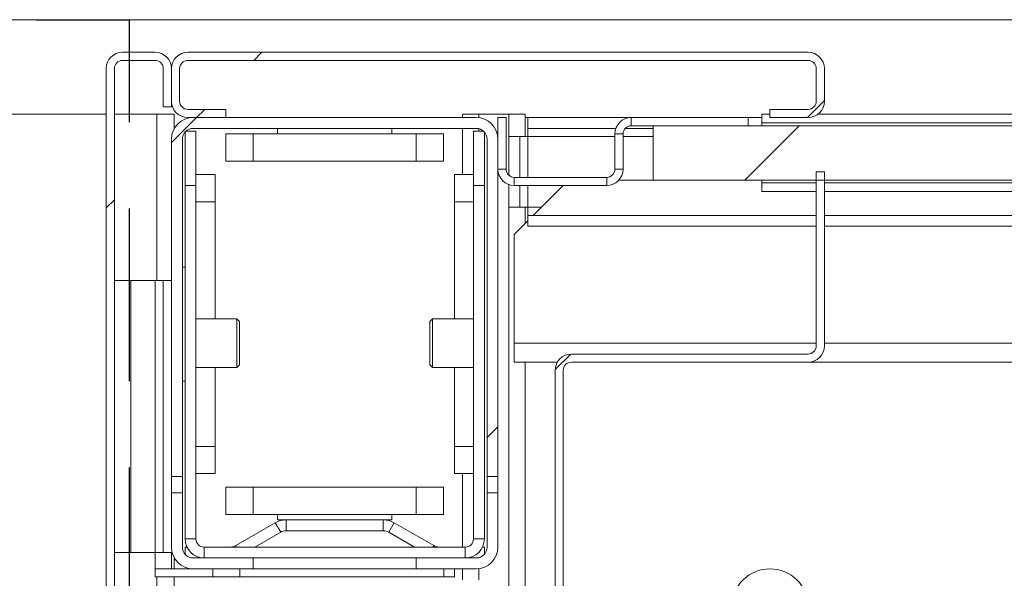
# Model space of a CAD drawing. Units: millimetres. Extents: x 9 to 301, y -163 to 827.
# Drawn here: x 89 to 96, y 240 to 244 of the extents above; entities that cross this region are included whole.
import ezdxf

# ---------------------------------------------------------------- set-up
doc = ezdxf.new("R2010")
doc.units = ezdxf.units.MM
doc.linetypes.add('HIDDEN', pattern=[1.905, 1.27, -0.635])
doc.layers.add('G_O_', color=7, linetype='Continuous', lineweight=15)
doc.layers.add('POINTILLÉ', color=7, linetype='HIDDEN')

msp = doc.modelspace()

# ---------------------------------------------------------------- hatches: boundary and pattern name
at = {"linetype": 'Continuous', "lineweight": 0}
h = msp.add_hatch(dxfattribs=at)
h.set_pattern_fill('ANSI31', style=0)
edge = h.paths.add_edge_path(flags=0)
edge.add_line((90.18262, 239.17168), (90.18262, 238.89168))
edge.add_arc((90.12262, 238.89168), 0.06, 270, 360, ccw=False)
edge.add_line((90.12262, 238.83168), (89.88262, 238.83168))
edge.add_arc((89.88262, 238.89168), 0.06, 180, 270, ccw=False)
edge.add_line((89.82262, 238.89168), (89.82262, 243.45168))
edge.add_arc((89.88262, 243.45168), 0.06, 90, 180, ccw=False)
edge.add_line((89.88262, 243.51168), (90.12262, 243.51168))
edge.add_arc((90.12262, 243.45168), 0.06, 0, 90, ccw=False)
edge.add_line((90.18262, 243.45168), (90.18262, 243.17168))
edge.add_line((90.18262, 243.17168), (90.24262, 243.17168))
edge.add_line((90.24262, 243.17168), (90.24262, 243.45168))
edge.add_arc((90.12262, 243.45168), 0.12, 0, 90)
edge.add_line((90.12262, 243.57168), (89.88262, 243.57168))
edge.add_arc((89.88262, 243.45168), 0.12, 90, 180)
edge.add_line((89.76262, 243.45168), (89.76262, 238.89168))
edge.add_arc((89.88262, 238.89168), 0.12, 180, 270)
edge.add_line((89.88262, 238.77168), (90.12262, 238.77168))
edge.add_arc((90.12262, 238.89168), 0.12, 270, 360)
edge.add_line((90.24262, 238.89168), (90.24262, 239.17168))
edge.add_line((90.24262, 239.17168), (90.18262, 239.17168))
h = msp.add_hatch(dxfattribs=at)
h.set_pattern_fill('ANSI31', style=0)
edge = h.paths.add_edge_path(flags=0)
edge.add_line((90.64262, 243.15168), (90.36262, 243.15168))
edge.add_arc((90.36262, 243.21168), 0.06, 180, 270, ccw=False)
edge.add_line((90.30262, 243.21168), (90.30262, 243.45168))
edge.add_arc((90.36262, 243.45168), 0.06, 90, 180, ccw=False)
edge.add_line((90.36262, 243.51168), (94.92262, 243.51168))
edge.add_arc((94.92262, 243.45168), 0.06, 0, 90, ccw=False)
edge.add_line((94.98262, 243.45168), (94.98262, 243.21168))
edge.add_arc((94.92262, 243.21168), 0.06, 270, 360, ccw=False)
edge.add_line((94.92262, 243.15168), (94.64262, 243.15168))
edge.add_line((94.64262, 243.15168), (94.64262, 243.09168))
edge.add_line((94.64262, 243.09168), (94.92262, 243.09168))
edge.add_arc((94.92262, 243.21168), 0.12, 270, 360)
edge.add_line((95.04262, 243.21168), (95.04262, 243.45168))
edge.add_arc((94.92262, 243.45168), 0.12, 0, 90)
edge.add_line((94.92262, 243.57168), (90.36262, 243.57168))
edge.add_arc((90.36262, 243.45168), 0.12, 90, 180)
edge.add_line((90.24262, 243.45168), (90.24262, 243.21168))
edge.add_arc((90.36262, 243.21168), 0.12, 180, 270)
edge.add_line((90.36262, 243.09168), (90.64262, 243.09168))
edge.add_line((90.64262, 243.09168), (90.64262, 243.15168))
h = msp.add_hatch(dxfattribs=at)
h.set_pattern_fill('ANSI31', style=0)
edge = h.paths.add_edge_path(flags=0)
edge.add_arc((92.48262, 242.93168), 0.16, 0, 90)
edge.add_line((92.48262, 243.09168), (90.40262, 243.09168))
edge.add_arc((90.40262, 242.93168), 0.16, 90, 180)
edge.add_line((90.24262, 242.93168), (90.24262, 240.45168))
edge.add_line((90.24262, 240.45168), (90.32262, 240.45168))
edge.add_line((90.32262, 240.45168), (90.32262, 242.93168))
edge.add_arc((90.40262, 242.93168), 0.08, 90, 180, ccw=False)
edge.add_line((90.40262, 243.01168), (92.48262, 243.01168))
edge.add_arc((92.48262, 242.93168), 0.08, 0, 90, ccw=False)
edge.add_line((92.56262, 242.93168), (92.56262, 240.45168))
edge.add_line((92.56262, 240.45168), (92.64262, 240.45168))
edge.add_line((92.64262, 240.45168), (92.64262, 242.93168))
h = msp.add_hatch(dxfattribs=at)
h.set_pattern_fill('ANSI31', style=0)
h.paths.add_polyline_path([(93.78262, 243.03168), (93.78262, 242.63168), (148.58262, 242.63168), (148.58262, 243.03168)], flags=0)
h = msp.add_hatch(dxfattribs=at)
h.set_pattern_fill('ANSI31', style=0)
edge = h.paths.add_edge_path(flags=0)
edge.add_line((94.98262, 242.69168), (94.98262, 241.41168))
edge.add_arc((94.92262, 241.41168), 0.06, 270, 360, ccw=False)
edge.add_line((94.92262, 241.35168), (93.18262, 241.35168))
edge.add_arc((93.18262, 241.23168), 0.12, 90, 180)
edge.add_line((93.06262, 241.23168), (93.06262, 239.01168))
edge.add_arc((93.00262, 239.01168), 0.06, 270, 360, ccw=False)
edge.add_line((93.00262, 238.95168), (92.64262, 238.95168))
edge.add_line((92.64262, 238.95168), (92.64262, 238.89168))
edge.add_line((92.64262, 238.89168), (93.00262, 238.89168))
edge.add_arc((93.00262, 239.01168), 0.12, 270, 360)
edge.add_line((93.12262, 239.01168), (93.12262, 241.23168))
edge.add_arc((93.18262, 241.23168), 0.06, 90, 180, ccw=False)
edge.add_line((93.18262, 241.29168), (94.92262, 241.29168))
edge.add_arc((94.92262, 241.41168), 0.12, 270, 360)
edge.add_line((95.04262, 241.41168), (95.04262, 242.69168))
edge.add_line((95.04262, 242.69168), (94.98262, 242.69168))
h = msp.add_hatch(dxfattribs=at)
h.set_pattern_fill('ANSI31', style=0)
edge = h.paths.add_edge_path(flags=0)
edge.add_arc((90.40262, 239.93168), 0.16, 180, 270)
edge.add_line((90.40262, 239.77168), (90.84262, 239.77168))
edge.add_line((90.84262, 239.77168), (90.84262, 239.85168))
edge.add_line((90.84262, 239.85168), (90.40262, 239.85168))
edge.add_arc((90.40262, 239.93168), 0.08, 180, 270, ccw=False)
edge.add_line((90.32262, 239.93168), (90.32262, 240.33168))
edge.add_line((90.32262, 240.33168), (90.24262, 240.33168))
edge.add_line((90.24262, 240.33168), (90.24262, 239.93168))
h = msp.add_hatch(dxfattribs=at)
h.set_pattern_fill('ANSI31', style=0)
edge = h.paths.add_edge_path(flags=0)
edge.add_line((92.64262, 240.33168), (92.56262, 240.33168))
edge.add_line((92.56262, 240.33168), (92.56262, 239.93168))
edge.add_arc((92.48262, 239.93168), 0.08, 270, 360, ccw=False)
edge.add_line((92.48262, 239.85168), (92.04262, 239.85168))
edge.add_line((92.04262, 239.85168), (92.04262, 239.77168))
edge.add_line((92.04262, 239.77168), (92.48262, 239.77168))
edge.add_arc((92.48262, 239.93168), 0.16, 270, 360)
edge.add_line((92.64262, 239.93168), (92.64262, 240.33168))

# ---------------------------------------------------------------- linework, layer by layer
at = {"color": 7, "linetype": 'Continuous', "lineweight": 15}
for p, q in [((90.12262, 243.57168), (89.88262, 243.57168)), ((90.12262, 243.51168), (89.88262, 243.51168)), ((94.92262, 243.57168), (90.36262, 243.57168)), ((94.92262, 243.51168), (90.36262, 243.51168)), ((89.76262, 243.45168), (89.76262, 238.89168)), ((89.82262, 243.45168), (89.82262, 238.89168)), ((90.18262, 243.17168), (90.18262, 243.45168)), ((90.24262, 243.17168), (90.24262, 243.45168)), ((90.24262, 243.45168), (90.24262, 243.21168)), ((90.30262, 243.45168), (90.30262, 243.21168)), ((94.98262, 243.21168), (94.98262, 243.45168)), ((95.04262, 243.21168), (95.04262, 243.45168)), ((90.18262, 243.17168), (90.24262, 243.17168)), ((90.36262, 243.15168), (90.64262, 243.15168)), ((90.64262, 243.09168), (90.64262, 243.15168)), ((94.64262, 243.15168), (94.64262, 243.09168)), ((94.64262, 243.15168), (94.92262, 243.15168)), ((86.36241, 243.11568), (89.76262, 243.11568)), ((89.82262, 243.11568), (90.13391, 243.11568)), ((90.13391, 243.11568), (90.26262, 243.11568)), ((90.26262, 243.00914), (90.26262, 243.11568)), ((90.36262, 243.09168), (90.64262, 243.09168)), ((90.40262, 243.09168), (92.48262, 243.09168)), ((92.38262, 243.09168), (92.38262, 243.11568)), ((92.50262, 243.11568), (92.38262, 243.11568)), ((92.72262, 243.11568), (92.50262, 243.11568)), ((92.70262, 243.09168), (92.64262, 243.09168)), ((92.64262, 243.09168), (92.64262, 242.93168)), ((92.70262, 243.09168), (92.70262, 242.71168)), ((92.84262, 243.11568), (92.72262, 243.11568)), ((92.84262, 242.95168), (92.84262, 243.11568)), ((92.86262, 243.09168), (92.84262, 243.09168)), ((92.86262, 243.01168), (92.86262, 243.09168)), ((93.62262, 243.09168), (92.86262, 243.09168)), ((93.62262, 243.09168), (93.62262, 243.03168)), ((93.62262, 243.09168), (94.48262, 243.09168)), ((94.58262, 243.09168), (94.48262, 243.09168)), ((94.48262, 243.03168), (94.48262, 243.09168)), ((94.58262, 243.05168), (94.58262, 243.11568)), ((94.58262, 243.11568), (94.64262, 243.11568)), ((94.64262, 243.09168), (94.92262, 243.09168)), ((94.99462, 243.11568), (147.36534, 243.11568)), ((90.40262, 243.01168), (92.48262, 243.01168)), ((91.02262, 243.01168), (91.02262, 242.97168)), ((91.86262, 242.97168), (91.86262, 243.01168)), ((92.38262, 242.67168), (92.38262, 243.01168)), ((93.50949, 243.01168), (92.86262, 243.01168)), ((92.86262, 243.01168), (92.86262, 242.95168)), ((93.78262, 243.01168), (93.5779, 243.01168)), ((93.62262, 243.03168), (93.78262, 243.03168)), ((93.78262, 243.03168), (148.58262, 243.03168)), ((93.78262, 242.63168), (93.78262, 243.03168)), ((94.58262, 243.05168), (147.78262, 243.05168)), ((94.58262, 243.03168), (94.58262, 243.05168)), ((90.34262, 242.59168), (90.34262, 242.98459)), ((90.34971, 242.99168), (90.42262, 242.99168)), ((90.42262, 242.99168), (90.42262, 242.59168)), ((90.64262, 242.77168), (90.64262, 242.97168)), ((90.64262, 242.97168), (90.84262, 242.97168)), ((90.84262, 242.97168), (90.84262, 242.77168)), ((90.84262, 242.97168), (92.04262, 242.97168)), ((92.04262, 242.77168), (92.04262, 242.97168)), ((92.04262, 242.97168), (92.24262, 242.97168)), ((92.24262, 242.97168), (92.24262, 242.77168)), ((92.46262, 242.99168), (92.53554, 242.99168)), ((92.46262, 242.59168), (92.46262, 242.99168)), ((92.54262, 242.98459), (92.54262, 242.59168)), ((92.72262, 242.66696), (92.72262, 242.95168)), ((92.72262, 242.95168), (92.80262, 242.95168)), ((92.80262, 242.65168), (92.80262, 242.95168)), ((92.86262, 242.95168), (92.80262, 242.95168)), ((93.56262, 242.97168), (93.50262, 242.97168)), ((93.50262, 242.71168), (93.50262, 242.97168)), ((93.56262, 242.71168), (93.56262, 242.97168)), ((90.24262, 240.45168), (90.24262, 242.93168)), ((90.32262, 240.45168), (90.32262, 242.93168)), ((92.56262, 242.93168), (92.56262, 240.45168)), ((92.64262, 242.93168), (92.64262, 240.45168)), ((90.84262, 242.77168), (90.64262, 242.77168)), ((90.84262, 242.77168), (92.04262, 242.77168)), ((92.24262, 242.77168), (92.04262, 242.77168)), ((90.42262, 242.67168), (90.56262, 242.67168)), ((90.56262, 242.67168), (90.56262, 242.47168)), ((92.32262, 242.67168), (92.46262, 242.67168)), ((92.32262, 242.47168), (92.32262, 242.67168)), ((92.64262, 242.71168), (92.70262, 242.71168)), ((92.76262, 242.65168), (92.76262, 242.59168)), ((92.76262, 242.65168), (93.44262, 242.65168)), ((93.44262, 242.59168), (93.44262, 242.65168)), ((93.50262, 242.71168), (93.56262, 242.71168)), ((95.04262, 242.69168), (94.98262, 242.69168)), ((94.98262, 241.41168), (94.98262, 242.69168)), ((95.04262, 241.41168), (95.04262, 242.69168)), ((90.42262, 242.59168), (90.34262, 242.59168)), ((90.34262, 239.99168), (90.34262, 242.59168)), ((90.42262, 239.99168), (90.42262, 242.59168)), ((92.54262, 242.59168), (92.46262, 242.59168)), ((92.46262, 242.59168), (92.46262, 239.99168)), ((92.54262, 242.59168), (92.54262, 239.99168)), ((92.72262, 242.43168), (92.72262, 242.59854)), ((92.76262, 242.59168), (93.44262, 242.59168)), ((92.80262, 242.43168), (92.80262, 242.59168)), ((93.12262, 242.59168), (92.90262, 242.37168)), ((93.78262, 242.63168), (93.53206, 242.63168)), ((93.78262, 242.63168), (148.58262, 242.63168)), ((94.58262, 242.61168), (94.58262, 242.63168)), ((94.58262, 242.54768), (94.58262, 242.61168)), ((94.58262, 242.61168), (94.98262, 242.61168)), ((95.04262, 242.61168), (147.78262, 242.61168)), ((94.58262, 242.54768), (94.98262, 242.54768)), ((95.04262, 242.54768), (147.78262, 242.54768)), ((90.56262, 242.47168), (90.42262, 242.47168)), ((90.56262, 241.61168), (90.56262, 242.47168)), ((92.46262, 242.47168), (92.32262, 242.47168)), ((92.32262, 241.61168), (92.32262, 242.47168)), ((92.72262, 242.43168), (92.80262, 242.43168)), ((92.80262, 242.43168), (92.86262, 242.43168)), ((92.84262, 242.31168), (92.84262, 242.43168)), ((92.86262, 242.43168), (92.86262, 242.37168)), ((92.86262, 242.29168), (92.86262, 242.37168)), ((94.98262, 242.37168), (92.86262, 242.37168)), ((147.26462, 242.37168), (95.04262, 242.37168)), ((92.86262, 242.33168), (92.76262, 242.23168)), ((94.98262, 242.29168), (92.86262, 242.29168)), ((147.26462, 242.29168), (95.04262, 242.29168)), ((92.76262, 241.43168), (92.76262, 242.23168)), ((90.34262, 241.99168), (90.32262, 241.99168)), ((89.94262, 241.89168), (89.82262, 241.89168)), ((89.94262, 239.89168), (89.94262, 241.89168)), ((90.12262, 241.89168), (89.94262, 241.89168)), ((90.12262, 239.89168), (90.12262, 241.89168)), ((90.18262, 241.89168), (90.12262, 241.89168)), ((90.18262, 239.89168), (90.18262, 241.89168)), ((90.18262, 241.89168), (90.24262, 241.89168)), ((90.72262, 241.61168), (90.42262, 241.61168)), ((90.74262, 241.59168), (90.72262, 241.61168)), ((90.72262, 241.43168), (90.72262, 241.61168)), ((90.74262, 241.59168), (90.74262, 241.43168)), ((92.16262, 241.61168), (92.14262, 241.59168)), ((92.14262, 241.27168), (92.14262, 241.59168)), ((92.46262, 241.61168), (92.16262, 241.61168)), ((92.16262, 241.61168), (92.16262, 241.25168)), ((90.72262, 241.25168), (90.72262, 241.43168)), ((90.74262, 241.43168), (90.74262, 241.27168)), ((92.76262, 241.29168), (92.76262, 241.43168)), ((93.18262, 241.35168), (94.92262, 241.35168)), ((90.72262, 241.25168), (90.74262, 241.27168)), ((92.14262, 241.27168), (92.16262, 241.25168)), ((93.0787, 241.29168), (92.76262, 241.29168)), ((92.84262, 238.95168), (92.84262, 241.29168)), ((93.18262, 241.29168), (94.92262, 241.29168)), ((147.28862, 241.29168), (94.92262, 241.29168)), ((90.42262, 241.25168), (90.72262, 241.25168)), ((90.56262, 240.67168), (90.56262, 241.25168)), ((92.16262, 241.25168), (92.46262, 241.25168)), ((92.32262, 240.67168), (92.32262, 241.25168)), ((93.06262, 239.01168), (93.06262, 241.23168)), ((93.12262, 239.01168), (93.12262, 241.23168)), ((90.32262, 241.15168), (90.34262, 241.15168)), ((90.42262, 240.67168), (90.56262, 240.67168)), ((90.56262, 240.67168), (90.56262, 240.47168)), ((92.32262, 240.67168), (92.46262, 240.67168)), ((92.32262, 240.47168), (92.32262, 240.67168)), ((90.56262, 240.47168), (90.42262, 240.47168)), ((92.46262, 240.47168), (92.32262, 240.47168)), ((92.38262, 239.93168), (92.38262, 240.47168)), ((90.32262, 240.45168), (90.24262, 240.45168)), ((90.24262, 240.45168), (90.24262, 240.33168)), ((90.32262, 240.33168), (90.32262, 240.45168)), ((92.64262, 240.45168), (92.56262, 240.45168)), ((92.56262, 240.45168), (92.56262, 240.33168)), ((92.64262, 240.45168), (92.64262, 240.33168)), ((90.24262, 240.33168), (90.32262, 240.33168)), ((90.24262, 239.93168), (90.24262, 240.33168)), ((90.32262, 239.93168), (90.32262, 240.33168)), ((90.64262, 240.17168), (90.64262, 240.37168)), ((90.64262, 240.37168), (90.84262, 240.37168)), ((90.84262, 240.37168), (90.84262, 240.17168)), ((90.84262, 240.37168), (92.04262, 240.37168)), ((92.04262, 240.17168), (92.04262, 240.37168)), ((92.04262, 240.37168), (92.24262, 240.37168)), ((92.24262, 240.37168), (92.24262, 240.17168)), ((92.56262, 240.33168), (92.64262, 240.33168)), ((92.56262, 240.33168), (92.56262, 239.93168)), ((92.64262, 240.33168), (92.64262, 239.93168)), ((90.84262, 240.17168), (90.64262, 240.17168)), ((90.71478, 239.9424), (91.0055, 240.11024)), ((90.84262, 240.17168), (92.04262, 240.17168)), ((91.0455, 240.04096), (91.0055, 240.11024)), ((91.02262, 240.17168), (91.02262, 240.13168)), ((91.02262, 240.13168), (91.08549, 240.13168)), ((91.08549, 240.13168), (91.08549, 240.05168)), ((91.08549, 240.13168), (91.79975, 240.13168)), ((91.79975, 240.05168), (91.79975, 240.13168)), ((91.79975, 240.13168), (91.86262, 240.13168)), ((91.87975, 240.11024), (91.83975, 240.04096)), ((91.86262, 240.13168), (91.86262, 240.17168)), ((91.87975, 240.11024), (92.17047, 239.9424)), ((92.24262, 240.17168), (92.04262, 240.17168)), ((90.85621, 239.93168), (91.0455, 240.04096)), ((91.08549, 240.05168), (91.79975, 240.05168)), ((91.83975, 240.04096), (92.02903, 239.93168)), ((90.34262, 239.99168), (90.42262, 239.99168)), ((92.46262, 239.99168), (92.54262, 239.99168)), ((89.94262, 239.89168), (89.82262, 239.89168)), ((90.12262, 239.89168), (89.94262, 239.89168)), ((90.18262, 239.89168), (90.12262, 239.89168)), ((90.12262, 239.77168), (90.12262, 239.89168)), ((90.18262, 239.89168), (90.24262, 239.89168)), ((90.24262, 239.89168), (90.24262, 239.77168)), ((90.34262, 239.87876), (90.34262, 239.93168)), ((90.34262, 239.93168), (90.35613, 239.93168)), ((90.48262, 239.93168), (90.48262, 239.85168)), ((92.40262, 239.93168), (90.48262, 239.93168)), ((92.40262, 239.85168), (92.40262, 239.93168)), ((92.52911, 239.93168), (92.54262, 239.93168)), ((92.54262, 239.93168), (92.54262, 239.87876)), ((90.26262, 239.77168), (90.26262, 239.85422)), ((90.84262, 239.85168), (90.40262, 239.85168)), ((90.84262, 239.77168), (90.84262, 239.85168)), ((92.04262, 239.85168), (90.84262, 239.85168)), ((92.04262, 239.85168), (92.04262, 239.77168)), ((92.48262, 239.85168), (92.04262, 239.85168)), ((90.24262, 239.77168), (90.12262, 239.77168)), ((90.12262, 239.77168), (90.12262, 239.71168)), ((90.12262, 239.77168), (90.40262, 239.77168)), ((90.84262, 239.77168), (90.40262, 239.77168)), ((90.54636, 239.71168), (90.54636, 239.77168)), ((90.74419, 239.77168), (90.74419, 239.71168)), ((92.04262, 239.77168), (90.84262, 239.77168)), ((92.48262, 239.77168), (92.04262, 239.77168)), ((92.2454, 239.71168), (92.2454, 239.77168)), ((92.32262, 239.77168), (92.32262, 239.71168)), ((92.38262, 239.69168), (92.38262, 239.77168)), ((90.12262, 239.71168), (90.54636, 239.71168)), ((90.26262, 239.63801), (90.26262, 239.71168)), ((90.74419, 239.71168), (90.54636, 239.71168)), ((90.74419, 239.71168), (92.2454, 239.71168)), ((92.32262, 239.71168), (92.2454, 239.71168))]:
    msp.add_line(p, q, dxfattribs=at)
at = {"color": 8, "linetype": 'Continuous', "lineweight": 15}
for p, q in [((90.13391, 241.89168), (90.13391, 243.11568)), ((92.50262, 243.09042), (92.50262, 243.11568)), ((92.72262, 242.95168), (92.72262, 243.11568)), ((92.50262, 242.99168), (92.50262, 243.00914)), ((93.50262, 242.95168), (92.86262, 242.95168)), ((92.86262, 242.95168), (92.86262, 242.65168)), ((93.78262, 242.95168), (93.56262, 242.95168)), ((92.86262, 242.59168), (92.86262, 242.43168)), ((92.72262, 238.95168), (92.72262, 242.43168)), ((92.96262, 242.43168), (92.86262, 242.43168)), ((94.98262, 241.43168), (92.76262, 241.43168)), ((147.26462, 241.43168), (95.04262, 241.43168)), ((90.71478, 239.9424), (90.72096, 239.93168)), ((92.16428, 239.93168), (92.17047, 239.9424)), ((92.50262, 239.69168), (92.50262, 239.77293)), ((90.13391, 238.83275), (90.13391, 239.71168))]:
    msp.add_line(p, q, dxfattribs=at)
at = {"color": 7, "linetype": 'Continuous', "lineweight": 15}
msp.add_circle((94.64262, 239.49168), 0.28, dxfattribs=at)
for centre, radius, start, end in [((89.88262, 243.45168), 0.12, 90, 180), ((89.88262, 243.45168), 0.06, 90, 180), ((90.12262, 243.45168), 0.12, 0, 90), ((90.12262, 243.45168), 0.06, 0, 90), ((90.36262, 243.45168), 0.12, 90, 180), ((90.36262, 243.45168), 0.06, 90, 180), ((94.92262, 243.45168), 0.12, 0, 90), ((94.92262, 243.45168), 0.06, 0, 90), ((90.36262, 243.21168), 0.12, 180, 270), ((90.36262, 243.21168), 0.06, 180, 270), ((94.92262, 243.21168), 0.12, 270, 0), ((94.92262, 243.21168), 0.06, 270, 0), ((90.40262, 242.93168), 0.16, 90, 180), ((92.48262, 242.93168), 0.16, 0, 90), ((93.62262, 242.97168), 0.12, 90, 180), ((90.40262, 242.93168), 0.08, 90, 180), ((92.48262, 242.93168), 0.08, 0, 90), ((93.62262, 242.97168), 0.06, 90, 180), ((92.76262, 242.71168), 0.12, 180, 270), ((92.76262, 242.71168), 0.06, 180, 270), ((93.44262, 242.71168), 0.12, 270, 0), ((93.44262, 242.71168), 0.06, 270, 0), ((93.18262, 241.23168), 0.12, 90, 180), ((94.92262, 241.41168), 0.12, 270, 0), ((94.92262, 241.41168), 0.06, 270, 0), ((93.18262, 241.23168), 0.06, 90, 180), ((91.08549, 239.97168), 0.16, 90, 120), ((91.79975, 239.97168), 0.16, 60, 90), ((91.08549, 239.97168), 0.08, 90, 120), ((91.79975, 239.97168), 0.08, 60, 90), ((90.48262, 239.99168), 0.14, 180, 270), ((90.48262, 239.99168), 0.06, 180, 270), ((92.40262, 239.99168), 0.06, 270, 0), ((92.40262, 239.99168), 0.14, 270, 0), ((90.40262, 239.93168), 0.16, 180, 270), ((90.40262, 239.93168), 0.08, 180, 270), ((90.67478, 240.01168), 0.08, 270, 300), ((92.21047, 240.01168), 0.08, 240, 270), ((92.48262, 239.93168), 0.16, 270, 0), ((92.48262, 239.93168), 0.08, 270, 0)]:
    msp.add_arc(centre, radius, start, end, dxfattribs=at)
at = {"layer": 'G_O_', "color": 7}
msp.add_line((157.93462, 243.81168), (83.53462, 243.81168), dxfattribs=at)
at = {"layer": 'POINTILLÉ', "color": 7}
for p in [(83.53462, 243.81168), (89.93462, 187.81168)]:
    msp.add_line(p, (89.93462, 243.81168), dxfattribs=at)

doc.saveas('drawing.dxf')
